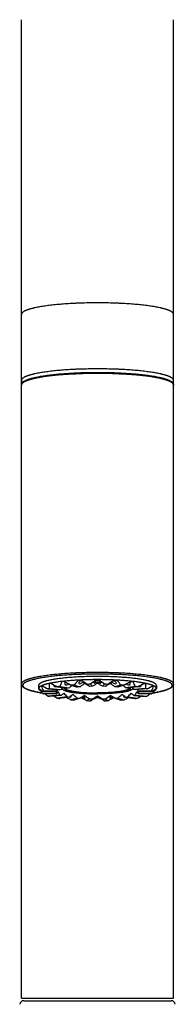
# Model space of a CAD drawing. Units: inches. Extents: x 0 to 11, y 0 to 8.5.
# Drawn here: x 5 to 5.3, y 4.3 to 6.5 of the extents above; entities that cross this region are included whole.
import ezdxf

# ---------------------------------------------------------------- set-up
doc = ezdxf.new("R2010")
doc.units = ezdxf.units.IN
doc.header["$LTSCALE"] = 0.605
doc.header["$MEASUREMENT"] = 0
doc.layers.get('0').update_dxf_attribs({"linetype": 'CONTINUOUS'})

msp = doc.modelspace()

# ---------------------------------------------------------------- linework, layer by layer
at = {"color": 7, "linetype": 'Continuous'}
for p, q in [((4.9662, 4.3159), (4.9662, 6.5133)), ((5.3082, 4.3159), (5.3082, 6.5133)), ((5.0342, 5.0219), (5.0284, 5.0224)), ((5.0651, 5.0257), (5.057, 5.0269)), ((5.0989, 5.0283), (5.0934, 5.0299)), ((5.1012, 5.0284), (5.0989, 5.0283)), ((5.1012, 5.0284), (5.0993, 5.0302)), ((5.1084, 5.0225), (5.1047, 5.0254)), ((5.1142, 5.0205), (5.1189, 5.016)), ((5.1216, 5.0206), (5.1263, 5.0161)), ((5.136, 5.0292), (5.1341, 5.031)), ((5.1372, 5.023), (5.1369, 5.023)), ((5.1372, 5.0232), (5.1372, 5.0262)), ((5.1372, 5.023), (5.1376, 5.023)), ((5.1384, 5.0292), (5.1403, 5.031)), ((5.1528, 5.0206), (5.1481, 5.0161)), ((5.1602, 5.0205), (5.1555, 5.016)), ((5.166, 5.0225), (5.1698, 5.0254)), ((5.1732, 5.0284), (5.1752, 5.0302)), ((5.1755, 5.0283), (5.1732, 5.0284)), ((5.1755, 5.0283), (5.181, 5.0299)), ((5.2093, 5.0257), (5.2174, 5.0269)), ((5.2402, 5.0219), (5.246, 5.0224)), ((5.0049, 5.0181), (5.0049, 5.011)), ((5.0062, 5.0106), (5.0049, 5.0105)), ((5.0065, 5.0079), (5.0154, 4.9992)), ((5.0105, 5.0167), (5.0124, 5.0176)), ((5.014, 5.0167), (5.0105, 5.0167)), ((5.0161, 5.0056), (5.0149, 5.0045)), ((5.0445, 5.0038), (5.0149, 5.0045)), ((5.0445, 5.0005), (5.0149, 4.9997)), ((5.0149, 4.9997), (5.0154, 4.9992)), ((5.0154, 4.9992), (5.0161, 4.9986)), ((5.0457, 5.0049), (5.0161, 5.0056)), ((5.0457, 4.9993), (5.0161, 4.9986)), ((5.0257, 5.0101), (5.0524, 5.008)), ((5.0291, 5.0111), (5.0558, 5.009)), ((5.0457, 5.0049), (5.0445, 5.0038)), ((5.0445, 5.0005), (5.0457, 4.9993)), ((5.0474, 5.0149), (5.0686, 5.0117)), ((5.0558, 5.009), (5.0524, 5.008)), ((5.0527, 5.0157), (5.0739, 5.0125)), ((5.0583, 5.0127), (5.0583, 5.011)), ((5.0779, 5.0185), (5.0915, 5.0144)), ((5.0846, 5.019), (5.0982, 5.0149)), ((5.1898, 5.019), (5.1762, 5.0149)), ((5.1965, 5.0185), (5.1829, 5.0144)), ((5.2217, 5.0157), (5.2005, 5.0125)), ((5.227, 5.0149), (5.2058, 5.0117)), ((5.2161, 5.0127), (5.2161, 5.011)), ((5.2453, 5.0111), (5.2186, 5.009)), ((5.222, 5.008), (5.2186, 5.009)), ((5.2487, 5.0101), (5.222, 5.008)), ((5.2583, 5.0056), (5.2287, 5.0049)), ((5.2299, 5.0038), (5.2287, 5.0049)), ((5.2287, 4.9993), (5.2299, 5.0005)), ((5.2583, 4.9986), (5.2287, 4.9993)), ((5.2595, 5.0045), (5.2299, 5.0038)), ((5.2595, 4.9997), (5.2299, 5.0005)), ((5.2595, 5.0045), (5.2583, 5.0056)), ((5.2583, 4.9986), (5.2591, 4.9992)), ((5.2679, 5.0079), (5.2591, 4.9992)), ((5.2591, 4.9992), (5.2595, 4.9997)), ((5.2604, 5.0167), (5.264, 5.0167)), ((5.264, 5.0167), (5.262, 5.0176)), ((5.2683, 5.0106), (5.2695, 5.0105)), ((5.2695, 5.0181), (5.2695, 5.011)), ((5.0524, 4.9962), (5.0257, 4.9941)), ((5.0558, 4.9952), (5.0291, 4.9931)), ((5.0686, 4.9925), (5.0474, 4.9893)), ((5.0524, 4.9962), (5.0558, 4.9952)), ((5.0739, 4.9917), (5.0527, 4.9885)), ((5.0915, 4.9898), (5.0779, 4.9857)), ((5.0982, 4.9893), (5.0846, 4.9852)), ((5.1189, 4.9883), (5.1142, 4.9838)), ((5.1263, 4.9881), (5.1216, 4.9836)), ((5.136, 4.9928), (5.1341, 4.991)), ((5.1372, 4.9949), (5.1372, 4.9943)), ((5.1384, 4.9928), (5.1403, 4.991)), ((5.1481, 4.9881), (5.1528, 4.9836)), ((5.1555, 4.9883), (5.1602, 4.9838)), ((5.1762, 4.9893), (5.1898, 4.9852)), ((5.1829, 4.9898), (5.1965, 4.9857)), ((5.2005, 4.9917), (5.2217, 4.9885)), ((5.2058, 4.9925), (5.227, 4.9893)), ((5.2186, 4.9952), (5.222, 4.9962)), ((5.2186, 4.9952), (5.2453, 4.9931)), ((5.222, 4.9962), (5.2487, 4.9941)), ((4.9662, 4.3159), (5.3082, 4.3159)), ((4.9713, 4.3099), (5.3031, 4.3099))]:
    msp.add_line(p, q, dxfattribs=at)
for centre, radius, start, end in [((5.0682, 4.8405), 0.1862, 101.204, 102.3432), ((5.1105, 4.5629), 0.4671, 95.9708, 96.5864), ((5.1333, 4.2796), 0.7514, 92.593, 93.0407), ((5.133, 4.6379), 0.3842, 93.4151, 93.9529), ((5.1335, 4.5999), 0.423, 93.3293, 93.4772), ((5.1368, 4.234), 0.7868, 91.1042, 91.6437), ((5.1372, 4.1577), 0.8734, 89.7978, 90.2022), ((5.1372, 4.5349), 0.4872, 90, 90.1858), ((5.1372, 4.98), 0.0492, 88.6344, 91.3656), ((5.1372, 4.5349), 0.4872, 89.8142, 90), ((5.1377, 4.2377), 0.7831, 88.355, 88.8971), ((5.1414, 4.6379), 0.3842, 86.0471, 86.5849), ((5.1409, 4.5999), 0.423, 86.5228, 86.6707), ((5.1412, 4.2796), 0.7514, 86.9593, 87.407), ((5.1639, 4.5629), 0.4671, 83.4136, 84.0292), ((5.2062, 4.8405), 0.1862, 77.6568, 78.796), ((5.008, 5.011), 0.00306, 171.2077, 179.9921), ((5.008, 5.011), 0.00307, 180.0331, 188.7671), ((5.052, 4.9278), 0.0864, 105.3747, 107.7297), ((5.0953, 4.7167), 0.302, 98.1023, 99.1198), ((5.0806, 5.1034), 0.0955, 255.7456, 256.549), ((5.105, 4.7894), 0.2252, 97.9287, 99.2934), ((5.1263, 4.4352), 0.5853, 94.0841, 94.7402), ((5.129, 4.5722), 0.4438, 93.9795, 94.8448), ((5.1369, 4.4205), 0.5957, 91.0176, 91.7303), ((5.1376, 4.4242), 0.592, 88.2675, 88.9846), ((5.1461, 4.5809), 0.4351, 85.1465, 86.0292), ((5.1488, 4.4439), 0.5765, 85.2548, 85.9209), ((5.1694, 4.7894), 0.2252, 80.7066, 82.0713), ((5.1934, 5.1053), 0.0974, 283.459, 284.2464), ((5.1804, 4.7252), 0.2934, 80.8652, 81.9127), ((5.2224, 4.9278), 0.0864, 72.2703, 74.6253), ((5.2665, 5.011), 0.00306, 0.0079, 8.7923), ((5.2664, 5.011), 0.00307, 351.2329, 359.9669), ((5.052, 5.0765), 0.0864, 252.2703, 254.6253), ((5.094, 5.279), 0.2934, 260.8652, 261.9127), ((5.105, 5.2148), 0.2252, 260.7066, 262.0713), ((5.1256, 5.5603), 0.5765, 265.2548, 265.9209), ((5.1284, 5.4233), 0.4351, 265.1465, 266.0292), ((5.1367, 5.7666), 0.7831, 268.355, 268.8971), ((5.1368, 5.58), 0.592, 268.2675, 268.9846), ((5.1372, 5.8645), 0.8735, 269.7978, 270), ((5.1372, 5.042), 0.0492, 268.6344, 271.3656), ((5.1372, 5.8645), 0.8735, 270, 270.2022), ((5.1375, 5.5837), 0.5957, 271.0176, 271.7303), ((5.1376, 5.7703), 0.7868, 271.1042, 271.6437), ((5.1454, 5.432), 0.4438, 273.9795, 274.8448), ((5.1481, 5.569), 0.5853, 274.0841, 274.7402), ((5.1694, 5.2148), 0.2252, 277.9287, 279.2934), ((5.1791, 5.2875), 0.302, 278.1023, 279.1198), ((5.2224, 5.0765), 0.0864, 285.3747, 287.7297), ((4.9713, 4.3009), 0.009, 90, 173.7227), ((5.3031, 4.3009), 0.009, 6.2773, 90)]:
    msp.add_arc(centre, radius, start, end, dxfattribs=at)
for centre, major_axis, ratio, start_param, end_param in [((5.1984, 5.1042), (0.1507, 0.1364), 0.576999, -3.614257, -3.531058), ((5.0419, 5.0716), (0.1836, -0.1046), 0.222853, -1.49771, -1.414511), ((5.2326, 5.1005), (0.1767, 0.1404), 0.391726, 2.518166, 2.601365), ((5.0171, 5.0768), (0.1987, -0.1197), 0.085429, -1.291771, -1.208572), ((5.0709, 5.0248), (0.00719, 0.00454), 0.469726, 8.375746, 10.96822), ((5.2574, 5.0953), (0.1958, 0.1408), 0.250952, 2.360494, 2.443694), ((5.1024, 5.0273), (0.00734, 0.00488), 0.320555, 8.115314, 11.099827), ((5.1372, 4.9997), (0.0913, 0.0606), 0.320555, 1.675049, 1.791925), ((5.004, 5.0828), (0.2071, -0.1304), 0.028279, 1.027571, 1.11077), ((5.1024, 5.0273), (0.0075, -0.00475), 0.036615, -1.233445, 1.751068), ((5.1372, 4.9997), (0.0933, -0.0591), 0.036615, 1.791272, 1.908148), ((5.2704, 5.0892), (0.2063, 0.1375), 0.135222, 2.198967, 2.282166), ((5.1372, 4.9997), (0.0927, 0.0613), 0.177358, 1.453945, 1.570821), ((5.1372, 5.0281), (0.00745, 0.00493), 0.177358, 7.89421, 10.878723), ((5.1372, 5.0281), (0.00745, -0.00493), 0.177358, -1.453945, 1.530568), ((5.1372, 4.9997), (0.0927, -0.0613), 0.177358, 1.570771, 1.687647), ((5.004, 5.0892), (0.2063, -0.1375), 0.135222, 0.859426, 0.942625), ((5.1372, 4.9997), (0.0933, 0.0591), 0.036615, 1.233445, 1.350321), ((5.2704, 5.0828), (0.2071, 0.1304), 0.028279, 2.030823, 2.114022), ((5.1721, 5.0273), (0.0075, 0.00475), 0.036615, 7.67371, 10.658223), ((5.1372, 4.9997), (0.0913, -0.0606), 0.320555, 1.349668, 1.466544), ((5.1721, 5.0273), (0.00734, -0.00488), 0.320555, 4.608136, 7.592649), ((5.0171, 5.0953), (0.1958, -0.1408), 0.250952, 0.697899, 0.781098), ((5.2574, 5.0768), (0.1987, 0.1197), 0.085429, -1.933021, -1.849821), ((5.2035, 5.0248), (0.00719, -0.00454), 0.469726, 4.739743, 7.332217), ((5.0419, 5.1005), (0.1767, -0.1404), 0.391726, 0.540227, 0.623426), ((5.2326, 5.0716), (0.1836, 0.1046), 0.222853, -1.727082, -1.643883), ((5.076, 5.1042), (-0.1507, 0.1364), 0.576999, -2.752128, -2.668928), ((5.1161, 5.0659), (0.1584, -0.0385), 0.597973, -2.194386, -2.111186), ((5.1161, 5.1062), (-0.1151, 0.1338), 0.83095, -4.712088, -4.628889), ((5.1583, 5.1062), (0.1151, 0.1338), 0.83095, -3.516839, -3.43364), ((5.076, 5.0678), (0.1668, -0.082), 0.40046, -1.759908, -1.676709), ((5.076, 5.1042), (-0.1507, 0.1364), 0.576999, -4.569376, -4.531471), ((5.046, 5.021), (0.00712, 0.00377), 0.625518, 8.967986, 10.681844), ((5.1372, 4.9997), (0.0916, -0.0229), 0.764621, -2.880749, -2.835895), ((5.1372, 4.9997), (0.0916, 0.0229), 0.764621, 2.706763, 2.755487), ((5.1372, 4.9997), (0.0931, 0.0121), 0.474723, 2.765903, 2.882779), ((5.1372, 4.9997), (0.0886, -0.0469), 0.625518, -2.507349, -2.390473), ((5.1372, 4.9997), (0.0886, 0.0469), 0.625518, 2.251777, 2.310066), ((5.1372, 4.9997), (0.0925, 0.032), 0.380729, 2.382366, 2.499242), ((5.1372, 4.9997), (0.0894, -0.0565), 0.469726, -2.224669, -2.107793), ((5.1372, 4.9997), (0.0894, 0.0565), 0.469726, 1.947546, 2.027386), ((5.1372, 4.9997), (0.0894, -0.0565), 0.469726, 1.114207, 1.194047), ((5.1372, 4.9997), (0.0894, 0.0565), 0.469726, -1.033799, -0.916923), ((5.1372, 4.9997), (0.0925, -0.032), 0.380729, 0.642351, 0.759227), ((5.1372, 4.9997), (0.0886, -0.0469), 0.625518, 0.831527, 0.889816), ((5.1372, 4.9997), (0.0886, 0.0469), 0.625518, -0.751119, -0.634244), ((5.1372, 4.9997), (0.0931, -0.0121), 0.474723, 0.258814, 0.37569), ((5.1372, 4.9997), (0.0916, -0.0229), 0.764621, 0.386105, 0.43483), ((5.2285, 5.021), (0.00712, -0.00377), 0.625518, 5.026119, 6.739977), ((5.1372, 4.9997), (0.0916, 0.0229), 0.764621, -0.305698, -0.260844), ((5.1984, 5.0678), (0.1668, 0.082), 0.40046, -1.464883, -1.381684), ((5.1984, 5.1042), (0.1507, 0.1364), 0.576999, -1.751714, -1.71381), ((5.1161, 5.1062), (-0.1151, 0.1338), 0.83095, -2.849546, -2.766346), ((5.1583, 5.0659), (0.1584, 0.0385), 0.597973, -1.030406, -0.947207), ((5.1583, 5.1062), (0.1151, 0.1338), 0.83095, -1.654296, -1.571097), ((5.0419, 5.1005), (0.1767, -0.1404), 0.391726, -1.280376, -1.239116), ((5.0171, 5.0953), (0.1958, -0.1408), 0.250952, -1.131063, -1.081444), ((5.1372, 4.9997), (0.0926, 0.0453), 0.246656, 2.079071, 2.195947), ((5.0709, 4.9972), (0.00734, -0.00488), 0.320555, 5.435527, 6.887221), ((5.1372, 4.9997), (0.0913, -0.0606), 0.320555, -1.989208, -1.872332), ((5.1372, 4.9997), (0.0931, 0.0539), 0.104657, 1.824447, 1.941323), ((5.004, 5.0892), (0.2063, -0.1375), 0.135222, -0.994423, -0.919917), ((5.1024, 4.9948), (0.00745, -0.00493), 0.177358, 4.936573, 7.467748), ((5.1372, 4.9997), (0.0927, -0.0613), 0.177358, -1.768105, -1.651229), ((5.2704, 5.0828), (0.2071, 0.1304), 0.028279, -2.38982, -2.306621), ((5.1372, 4.9997), (0.0933, 0.0591), 0.036615, -1.710864, -1.593988), ((5.1372, 4.9939), (0.0075, 0.00475), 0.036615, 7.83079, 10.815303), ((5.1372, 4.9997), (0.0933, -0.0591), 0.036615, -1.547604, -1.430728), ((5.1372, 4.9939), (0.0075, -0.00475), 0.036615, -1.390525, 1.593988), ((5.004, 5.0828), (0.2071, -0.1304), 0.028279, -0.834972, -0.751773), ((5.1372, 4.9997), (0.0927, 0.0613), 0.177358, -1.490364, -1.373488), ((5.2704, 5.0892), (0.2063, 0.1375), 0.135222, -2.221675, -2.14717), ((5.1721, 4.9948), (0.00745, 0.00493), 0.177358, 1.95703, 4.488204), ((5.1372, 4.9997), (0.0931, -0.0539), 0.104657, 1.200269, 1.317145), ((5.1372, 4.9997), (0.0913, 0.0606), 0.320555, -1.26926, -1.152384), ((5.1372, 4.9997), (0.0926, -0.0453), 0.246656, 0.945645, 1.062521), ((5.2035, 4.9972), (0.00734, 0.00488), 0.320555, 2.537557, 3.989251), ((5.2574, 5.0953), (0.1958, 0.1408), 0.250952, -2.060148, -2.01053), ((5.2326, 5.1005), (0.1767, 0.1404), 0.391726, -1.902476, -1.861216)]:
    msp.add_ellipse(centre, major_axis=major_axis, ratio=ratio, start_param=start_param, end_param=end_param, dxfattribs=at)
for points, knots in [([(5.1372, 5.8773), (5.1316, 5.8773), (5.1205, 5.8772), (5.1067, 5.8769), (5.0957, 5.8765), (5.0876, 5.8762), (5.0796, 5.8758), (5.0718, 5.8753), (5.0642, 5.8748), (5.0567, 5.8743), (5.0494, 5.8736), (5.0423, 5.873), (5.0354, 5.8722), (5.0288, 5.8714), (5.0225, 5.8706), (5.0164, 5.8697), (5.0106, 5.8688), (5.0051, 5.8679), (5, 5.8669), (4.9959, 5.866), (4.9928, 5.8653), (4.9906, 5.8647), (4.9885, 5.8642), (4.9864, 5.8636), (4.9845, 5.8631), (4.9827, 5.8625), (4.9809, 5.8619), (4.9793, 5.8613), (4.9777, 5.8607), (4.9762, 5.8601), (4.9749, 5.8595), (4.9736, 5.8589), (4.9724, 5.8583), (4.9714, 5.8577), (4.9704, 5.8571), (4.9695, 5.8565), (4.9687, 5.8559), (4.9681, 5.8552), (4.9675, 5.8546), (4.967, 5.854), (4.9667, 5.8533), (4.9664, 5.8528), (4.9663, 5.8524), (4.9663, 5.852), (4.9662, 5.8517), (4.9662, 5.8515), (4.9662, 5.8514)], [0, 0, 0, 0, 0.09498, 0.189067, 0.235499, 0.281377, 0.326594, 0.371043, 0.414621, 0.457226, 0.49876, 0.539126, 0.578232, 0.615987, 0.652306, 0.687108, 0.720315, 0.751855, 0.781662, 0.809673, 0.822989, 0.835836, 0.848209, 0.860102, 0.871512, 0.882433, 0.892864, 0.902802, 0.912244, 0.921192, 0.929644, 0.937605, 0.945078, 0.952068, 0.958585, 0.964641, 0.970252, 0.97544, 0.980234, 0.984671, 0.988798, 0.992678, 0.994548, 0.996384, 0.998198, 1, 1, 1, 1]), ([(5.3082, 5.8514), (5.3082, 5.8515), (5.3082, 5.8517), (5.3082, 5.852), (5.3081, 5.8524), (5.308, 5.8528), (5.3078, 5.8533), (5.3074, 5.854), (5.3069, 5.8546), (5.3064, 5.8552), (5.3057, 5.8559), (5.3049, 5.8565), (5.304, 5.8571), (5.3031, 5.8577), (5.302, 5.8583), (5.3008, 5.8589), (5.2996, 5.8595), (5.2982, 5.8601), (5.2967, 5.8607), (5.2952, 5.8613), (5.2935, 5.8619), (5.2918, 5.8625), (5.2899, 5.8631), (5.288, 5.8636), (5.286, 5.8642), (5.2839, 5.8647), (5.2817, 5.8653), (5.2786, 5.866), (5.2745, 5.8669), (5.2693, 5.8679), (5.2638, 5.8688), (5.258, 5.8697), (5.252, 5.8706), (5.2456, 5.8714), (5.239, 5.8722), (5.2321, 5.873), (5.2251, 5.8736), (5.2178, 5.8743), (5.2103, 5.8748), (5.2026, 5.8753), (5.1948, 5.8758), (5.1868, 5.8762), (5.1787, 5.8765), (5.1678, 5.8769), (5.1539, 5.8772), (5.1428, 5.8773), (5.1372, 5.8773)], [0, 0, 0, 0, 0.001802, 0.003616, 0.005452, 0.007322, 0.011202, 0.015329, 0.019766, 0.02456, 0.029748, 0.035359, 0.041415, 0.047932, 0.054922, 0.062395, 0.070356, 0.078808, 0.087756, 0.097198, 0.107136, 0.117567, 0.128488, 0.139898, 0.151791, 0.164164, 0.177011, 0.190327, 0.218338, 0.248145, 0.279685, 0.312892, 0.347694, 0.384013, 0.421768, 0.460874, 0.50124, 0.542774, 0.585379, 0.628957, 0.673406, 0.718623, 0.764501, 0.810933, 0.90502, 1, 1, 1, 1]), ([(5.1372, 5.729), (5.1316, 5.729), (5.1205, 5.7289), (5.1067, 5.7286), (5.0957, 5.7283), (5.0876, 5.7279), (5.0796, 5.7275), (5.0718, 5.7271), (5.0642, 5.7266), (5.0567, 5.726), (5.0494, 5.7254), (5.0423, 5.7247), (5.0354, 5.724), (5.0288, 5.7232), (5.0225, 5.7223), (5.0164, 5.7215), (5.0106, 5.7206), (5.0051, 5.7196), (5, 5.7186), (4.9959, 5.7177), (4.9928, 5.717), (4.9906, 5.7165), (4.9885, 5.7159), (4.9864, 5.7153), (4.9845, 5.7148), (4.9827, 5.7142), (4.9809, 5.7136), (4.9793, 5.7131), (4.9777, 5.7125), (4.9762, 5.7119), (4.9749, 5.7113), (4.9736, 5.7107), (4.9724, 5.7101), (4.9714, 5.7094), (4.9704, 5.7088), (4.9695, 5.7082), (4.9687, 5.7076), (4.9681, 5.707), (4.9675, 5.7063), (4.967, 5.7057), (4.9667, 5.7051), (4.9664, 5.7045), (4.9663, 5.7041), (4.9663, 5.7038), (4.9662, 5.7034), (4.9662, 5.7032), (4.9662, 5.7031)], [0, 0, 0, 0, 0.09498, 0.189067, 0.235499, 0.281377, 0.326594, 0.371043, 0.414621, 0.457226, 0.49876, 0.539126, 0.578232, 0.615987, 0.652306, 0.687108, 0.720315, 0.751855, 0.781662, 0.809673, 0.822989, 0.835836, 0.848209, 0.860102, 0.871512, 0.882433, 0.892864, 0.902802, 0.912244, 0.921192, 0.929644, 0.937605, 0.945078, 0.952068, 0.958585, 0.964641, 0.970252, 0.97544, 0.980234, 0.984671, 0.988798, 0.992678, 0.994548, 0.996384, 0.998198, 1, 1, 1, 1]), ([(5.3082, 5.7031), (5.3082, 5.7032), (5.3082, 5.7034), (5.3082, 5.7038), (5.3081, 5.7041), (5.308, 5.7045), (5.3078, 5.7051), (5.3074, 5.7057), (5.3069, 5.7063), (5.3064, 5.707), (5.3057, 5.7076), (5.3049, 5.7082), (5.304, 5.7088), (5.3031, 5.7094), (5.302, 5.7101), (5.3008, 5.7107), (5.2996, 5.7113), (5.2982, 5.7119), (5.2967, 5.7125), (5.2952, 5.7131), (5.2935, 5.7136), (5.2918, 5.7142), (5.2899, 5.7148), (5.288, 5.7153), (5.286, 5.7159), (5.2839, 5.7165), (5.2817, 5.717), (5.2786, 5.7177), (5.2745, 5.7186), (5.2693, 5.7196), (5.2638, 5.7206), (5.258, 5.7215), (5.252, 5.7223), (5.2456, 5.7232), (5.239, 5.724), (5.2321, 5.7247), (5.2251, 5.7254), (5.2178, 5.726), (5.2103, 5.7266), (5.2026, 5.7271), (5.1948, 5.7275), (5.1868, 5.7279), (5.1787, 5.7283), (5.1678, 5.7286), (5.1539, 5.7289), (5.1428, 5.729), (5.1372, 5.729)], [0, 0, 0, 0, 0.001802, 0.003616, 0.005452, 0.007322, 0.011202, 0.015329, 0.019766, 0.02456, 0.029748, 0.035359, 0.041415, 0.047932, 0.054922, 0.062395, 0.070356, 0.078808, 0.087756, 0.097198, 0.107136, 0.117567, 0.128488, 0.139898, 0.151791, 0.164164, 0.177011, 0.190327, 0.218338, 0.248145, 0.279685, 0.312892, 0.347694, 0.384013, 0.421768, 0.460874, 0.50124, 0.542774, 0.585379, 0.628957, 0.673406, 0.718623, 0.764501, 0.810933, 0.90502, 1, 1, 1, 1]), ([(4.9662, 5.6928), (4.9662, 5.6929), (4.9662, 5.6933), (4.9663, 5.6938), (4.9664, 5.6944), (4.9666, 5.6951), (4.9669, 5.6959), (4.9675, 5.6968), (4.9681, 5.6977), (4.9688, 5.6985), (4.9696, 5.6993), (4.9705, 5.7), (4.9715, 5.7008), (4.9726, 5.7014), (4.9737, 5.7021), (4.975, 5.7028), (4.9763, 5.7034), (4.9777, 5.704), (4.9792, 5.7046), (4.9808, 5.7052), (4.9825, 5.7058), (4.9842, 5.7064), (4.9861, 5.707), (4.988, 5.7076), (4.99, 5.7081), (4.9921, 5.7087), (4.9943, 5.7092), (4.9974, 5.7099), (5.0015, 5.7108), (5.0066, 5.7118), (5.012, 5.7128), (5.0178, 5.7137), (5.0238, 5.7146), (5.0301, 5.7154), (5.0366, 5.7162), (5.0434, 5.7169), (5.0504, 5.7176), (5.0576, 5.7182), (5.065, 5.7187), (5.0726, 5.7193), (5.0803, 5.7197), (5.0882, 5.7201), (5.0962, 5.7204), (5.107, 5.7208), (5.1207, 5.7211), (5.1372, 5.7212), (5.1537, 5.7211), (5.1674, 5.7208), (5.1783, 5.7204), (5.1862, 5.7201), (5.1941, 5.7197), (5.2018, 5.7193), (5.2094, 5.7187), (5.2168, 5.7182), (5.224, 5.7176), (5.231, 5.7169), (5.2378, 5.7162), (5.2444, 5.7154), (5.2506, 5.7146), (5.2567, 5.7137), (5.2624, 5.7128), (5.2678, 5.7118), (5.2729, 5.7108), (5.277, 5.7099), (5.2801, 5.7092), (5.2823, 5.7087), (5.2844, 5.7081), (5.2864, 5.7076), (5.2883, 5.707), (5.2902, 5.7064), (5.292, 5.7058), (5.2936, 5.7052), (5.2952, 5.7046), (5.2967, 5.704), (5.2981, 5.7034), (5.2994, 5.7028), (5.3007, 5.7021), (5.3018, 5.7014), (5.3029, 5.7008), (5.3039, 5.7), (5.3048, 5.6993), (5.3056, 5.6985), (5.3063, 5.6977), (5.307, 5.6968), (5.3075, 5.6959), (5.3078, 5.6951), (5.308, 5.6944), (5.3081, 5.6938), (5.3082, 5.6933), (5.3082, 5.6929), (5.3082, 5.6928)], [0, 0, 0, 0, 0.001532, 0.003058, 0.004582, 0.0061, 0.009118, 0.012126, 0.015149, 0.01822, 0.02137, 0.024632, 0.02803, 0.031587, 0.035319, 0.039241, 0.043363, 0.047694, 0.05224, 0.057005, 0.061992, 0.067205, 0.072644, 0.07831, 0.084202, 0.090319, 0.096661, 0.103226, 0.117013, 0.131662, 0.147146, 0.163435, 0.180498, 0.198298, 0.216797, 0.235954, 0.255726, 0.276068, 0.296935, 0.318278, 0.340047, 0.362191, 0.38466, 0.407401, 0.453481, 0.5, 0.546519, 0.592599, 0.61534, 0.637809, 0.659953, 0.681722, 0.703065, 0.723932, 0.744274, 0.764046, 0.783203, 0.801702, 0.819502, 0.836565, 0.852854, 0.868338, 0.882987, 0.896774, 0.903339, 0.909681, 0.915798, 0.92169, 0.927356, 0.932795, 0.938008, 0.942995, 0.94776, 0.952306, 0.956637, 0.960759, 0.964681, 0.968413, 0.97197, 0.975368, 0.97863, 0.98178, 0.984851, 0.987874, 0.990882, 0.9939, 0.995418, 0.996942, 0.998468, 1, 1, 1, 1]), ([(5.3082, 5.6928), (5.3082, 5.6929), (5.3082, 5.6931), (5.3082, 5.6934), (5.3081, 5.6937), (5.308, 5.6941), (5.3078, 5.6947), (5.3074, 5.6953), (5.3069, 5.6959), (5.3064, 5.6966), (5.3057, 5.6972), (5.3049, 5.6978), (5.304, 5.6984), (5.3031, 5.6991), (5.302, 5.6997), (5.3008, 5.7003), (5.2996, 5.7009), (5.2982, 5.7015), (5.2967, 5.7021), (5.2952, 5.7027), (5.2935, 5.7033), (5.2918, 5.7038), (5.2899, 5.7044), (5.288, 5.705), (5.286, 5.7055), (5.2839, 5.7061), (5.2817, 5.7066), (5.2786, 5.7073), (5.2745, 5.7082), (5.2693, 5.7092), (5.2638, 5.7102), (5.258, 5.7111), (5.252, 5.712), (5.2456, 5.7128), (5.239, 5.7136), (5.2321, 5.7143), (5.2251, 5.715), (5.2178, 5.7156), (5.2103, 5.7162), (5.2026, 5.7167), (5.1948, 5.7171), (5.1868, 5.7175), (5.1787, 5.7179), (5.1678, 5.7183), (5.1539, 5.7186), (5.1372, 5.7187), (5.1205, 5.7186), (5.1067, 5.7183), (5.0957, 5.7179), (5.0876, 5.7175), (5.0796, 5.7171), (5.0718, 5.7167), (5.0642, 5.7162), (5.0567, 5.7156), (5.0494, 5.715), (5.0423, 5.7143), (5.0354, 5.7136), (5.0288, 5.7128), (5.0225, 5.712), (5.0164, 5.7111), (5.0106, 5.7102), (5.0051, 5.7092), (5, 5.7082), (4.9959, 5.7073), (4.9928, 5.7066), (4.9906, 5.7061), (4.9885, 5.7055), (4.9864, 5.705), (4.9845, 5.7044), (4.9827, 5.7038), (4.9809, 5.7033), (4.9793, 5.7027), (4.9777, 5.7021), (4.9762, 5.7015), (4.9749, 5.7009), (4.9736, 5.7003), (4.9724, 5.6997), (4.9714, 5.6991), (4.9704, 5.6984), (4.9695, 5.6978), (4.9687, 5.6972), (4.9681, 5.6966), (4.9675, 5.6959), (4.967, 5.6953), (4.9667, 5.6947), (4.9664, 5.6941), (4.9663, 5.6937), (4.9663, 5.6934), (4.9662, 5.6931), (4.9662, 5.6929), (4.9662, 5.6928)], [0, 0, 0, 0, 0.000901, 0.001808, 0.002726, 0.003661, 0.005601, 0.007665, 0.009883, 0.01228, 0.014874, 0.017679, 0.020707, 0.023966, 0.027461, 0.031197, 0.035178, 0.039404, 0.043878, 0.048599, 0.053568, 0.058783, 0.064244, 0.069949, 0.075896, 0.082082, 0.088506, 0.095163, 0.109169, 0.124072, 0.139843, 0.156446, 0.173847, 0.192007, 0.210884, 0.230437, 0.25062, 0.271387, 0.29269, 0.314479, 0.336703, 0.359311, 0.38225, 0.405466, 0.45251, 0.5, 0.54749, 0.594534, 0.61775, 0.640689, 0.663297, 0.685521, 0.70731, 0.728613, 0.74938, 0.769563, 0.789116, 0.807993, 0.826153, 0.843554, 0.860157, 0.875928, 0.890831, 0.904837, 0.911494, 0.917918, 0.924104, 0.930051, 0.935756, 0.941217, 0.946432, 0.951401, 0.956122, 0.960596, 0.964822, 0.968803, 0.972539, 0.976034, 0.979293, 0.982321, 0.985126, 0.98772, 0.990117, 0.992335, 0.994399, 0.996339, 0.997274, 0.998192, 0.999099, 1, 1, 1, 1]), ([(4.9662, 5.7031), (4.9662, 5.7029), (4.9662, 5.7026), (4.9664, 5.702), (4.9666, 5.7014), (4.9669, 5.7008), (4.9673, 5.7003), (4.9677, 5.6997), (4.9683, 5.6991), (4.9687, 5.6988), (4.9689, 5.6986)], [0, 0, 0, 0, 0.105371, 0.212901, 0.324623, 0.442342, 0.567594, 0.701645, 0.845512, 1, 1, 1, 1]), ([(5.3055, 5.6986), (5.3058, 5.6988), (5.3062, 5.6991), (5.3067, 5.6997), (5.3072, 5.7003), (5.3075, 5.7008), (5.3078, 5.7014), (5.3081, 5.702), (5.3082, 5.7026), (5.3082, 5.7029), (5.3082, 5.7031)], [0, 0, 0, 0, 0.154489, 0.298356, 0.432407, 0.55766, 0.675378, 0.7871, 0.89463, 1, 1, 1, 1]), ([(5.3082, 5.0211), (5.3082, 5.0212), (5.3082, 5.0214), (5.3082, 5.0217), (5.3081, 5.022), (5.308, 5.0225), (5.3078, 5.023), (5.3074, 5.0236), (5.3069, 5.0243), (5.3064, 5.0249), (5.3057, 5.0255), (5.3049, 5.0262), (5.304, 5.0268), (5.3031, 5.0274), (5.302, 5.028), (5.3008, 5.0286), (5.2996, 5.0292), (5.2982, 5.0298), (5.2967, 5.0304), (5.2952, 5.031), (5.2935, 5.0316), (5.2918, 5.0322), (5.2899, 5.0327), (5.288, 5.0333), (5.286, 5.0339), (5.2839, 5.0344), (5.2817, 5.035), (5.2786, 5.0357), (5.2745, 5.0366), (5.2693, 5.0375), (5.2638, 5.0385), (5.258, 5.0394), (5.252, 5.0403), (5.2456, 5.0411), (5.239, 5.0419), (5.2321, 5.0426), (5.2251, 5.0433), (5.2178, 5.0439), (5.2103, 5.0445), (5.2026, 5.045), (5.1948, 5.0455), (5.1868, 5.0459), (5.1787, 5.0462), (5.1678, 5.0466), (5.1539, 5.0469), (5.1372, 5.047), (5.1205, 5.0469), (5.1067, 5.0466), (5.0957, 5.0462), (5.0876, 5.0459), (5.0796, 5.0455), (5.0718, 5.045), (5.0642, 5.0445), (5.0567, 5.0439), (5.0494, 5.0433), (5.0423, 5.0426), (5.0354, 5.0419), (5.0288, 5.0411), (5.0225, 5.0403), (5.0164, 5.0394), (5.0106, 5.0385), (5.0051, 5.0375), (5, 5.0366), (4.9959, 5.0357), (4.9928, 5.035), (4.9906, 5.0344), (4.9885, 5.0339), (4.9864, 5.0333), (4.9845, 5.0327), (4.9827, 5.0322), (4.9809, 5.0316), (4.9793, 5.031), (4.9777, 5.0304), (4.9762, 5.0298), (4.9749, 5.0292), (4.9736, 5.0286), (4.9724, 5.028), (4.9714, 5.0274), (4.9704, 5.0268), (4.9695, 5.0262), (4.9687, 5.0255), (4.9681, 5.0249), (4.9675, 5.0243), (4.967, 5.0236), (4.9667, 5.023), (4.9664, 5.0225), (4.9663, 5.022), (4.9663, 5.0217), (4.9662, 5.0214), (4.9662, 5.0212), (4.9662, 5.0211)], [0, 0, 0, 0, 0.000901, 0.001808, 0.002726, 0.003661, 0.005601, 0.007665, 0.009883, 0.01228, 0.014874, 0.017679, 0.020707, 0.023966, 0.027461, 0.031197, 0.035178, 0.039404, 0.043878, 0.048599, 0.053568, 0.058783, 0.064244, 0.069949, 0.075896, 0.082082, 0.088506, 0.095163, 0.109169, 0.124072, 0.139843, 0.156446, 0.173847, 0.192007, 0.210884, 0.230437, 0.25062, 0.271387, 0.29269, 0.314479, 0.336703, 0.359311, 0.38225, 0.405466, 0.45251, 0.5, 0.54749, 0.594534, 0.61775, 0.640689, 0.663297, 0.685521, 0.70731, 0.728613, 0.74938, 0.769563, 0.789116, 0.807993, 0.826153, 0.843554, 0.860157, 0.875928, 0.890831, 0.904837, 0.911494, 0.917918, 0.924104, 0.930051, 0.935756, 0.941217, 0.946432, 0.951401, 0.956122, 0.960596, 0.964822, 0.968803, 0.972539, 0.976034, 0.979293, 0.982321, 0.985126, 0.98772, 0.990117, 0.992335, 0.994399, 0.996339, 0.997274, 0.998192, 0.999099, 1, 1, 1, 1]), ([(5.3052, 5.0181), (5.3052, 5.0182), (5.3052, 5.0184), (5.3052, 5.0187), (5.3051, 5.0191), (5.305, 5.0195), (5.3048, 5.02), (5.3044, 5.0206), (5.3039, 5.0213), (5.3034, 5.0219), (5.3027, 5.0225), (5.302, 5.0231), (5.3011, 5.0237), (5.3002, 5.0243), (5.2991, 5.0249), (5.298, 5.0255), (5.2967, 5.0261), (5.2954, 5.0267), (5.2939, 5.0273), (5.2924, 5.0279), (5.2908, 5.0284), (5.2891, 5.029), (5.2872, 5.0296), (5.2853, 5.0301), (5.2834, 5.0307), (5.2813, 5.0312), (5.2791, 5.0317), (5.2761, 5.0325), (5.2721, 5.0333), (5.267, 5.0343), (5.2616, 5.0352), (5.2559, 5.0361), (5.2499, 5.037), (5.2437, 5.0378), (5.2372, 5.0386), (5.2305, 5.0393), (5.2235, 5.04), (5.2163, 5.0406), (5.209, 5.0411), (5.2015, 5.0416), (5.1938, 5.0421), (5.1859, 5.0425), (5.178, 5.0428), (5.1672, 5.0432), (5.1536, 5.0435), (5.1372, 5.0436), (5.1208, 5.0435), (5.1072, 5.0432), (5.0964, 5.0428), (5.0885, 5.0425), (5.0807, 5.0421), (5.073, 5.0416), (5.0654, 5.0411), (5.0581, 5.0406), (5.0509, 5.04), (5.0439, 5.0393), (5.0372, 5.0386), (5.0307, 5.0378), (5.0245, 5.037), (5.0185, 5.0361), (5.0128, 5.0352), (5.0074, 5.0343), (5.0024, 5.0333), (4.9984, 5.0325), (4.9953, 5.0317), (4.9931, 5.0312), (4.9911, 5.0307), (4.9891, 5.0301), (4.9872, 5.0296), (4.9854, 5.029), (4.9836, 5.0284), (4.982, 5.0279), (4.9805, 5.0273), (4.9791, 5.0267), (4.9777, 5.0261), (4.9765, 5.0255), (4.9753, 5.0249), (4.9743, 5.0243), (4.9733, 5.0237), (4.9725, 5.0231), (4.9717, 5.0225), (4.971, 5.0219), (4.9705, 5.0213), (4.97, 5.0206), (4.9697, 5.02), (4.9694, 5.0195), (4.9693, 5.0191), (4.9693, 5.0187), (4.9692, 5.0184), (4.9692, 5.0182), (4.9692, 5.0181)], [0, 0, 0, 0, 0.000901, 0.001808, 0.002726, 0.003661, 0.005601, 0.007665, 0.009883, 0.01228, 0.014874, 0.017679, 0.020707, 0.023966, 0.027461, 0.031197, 0.035178, 0.039404, 0.043878, 0.048599, 0.053568, 0.058783, 0.064244, 0.069949, 0.075896, 0.082082, 0.088506, 0.095163, 0.109169, 0.124072, 0.139843, 0.156446, 0.173847, 0.192007, 0.210884, 0.230437, 0.25062, 0.271387, 0.29269, 0.314479, 0.336703, 0.359311, 0.38225, 0.405466, 0.45251, 0.5, 0.54749, 0.594534, 0.61775, 0.640689, 0.663297, 0.685521, 0.70731, 0.728613, 0.74938, 0.769563, 0.789116, 0.807993, 0.826153, 0.843554, 0.860157, 0.875928, 0.890831, 0.904837, 0.911494, 0.917918, 0.924104, 0.930051, 0.935756, 0.941217, 0.946432, 0.951401, 0.956122, 0.960596, 0.964822, 0.968803, 0.972539, 0.976034, 0.979293, 0.982321, 0.985126, 0.98772, 0.990117, 0.992335, 0.994399, 0.996339, 0.997274, 0.998192, 0.999099, 1, 1, 1, 1]), ([(5.0138, 5.0008), (5.012, 5.0011), (5.0086, 5.0017), (5.0035, 5.0026), (4.9988, 5.0036), (4.9951, 5.0044), (4.9922, 5.0051), (4.9902, 5.0057), (4.9882, 5.0062), (4.9864, 5.0067), (4.9846, 5.0073), (4.9829, 5.0079), (4.9813, 5.0084), (4.9797, 5.009), (4.9783, 5.0096), (4.9769, 5.0102), (4.9756, 5.0108), (4.9743, 5.0114), (4.9732, 5.012), (4.9721, 5.0127), (4.9711, 5.0133), (4.9702, 5.014), (4.9694, 5.0148), (4.9686, 5.0155), (4.9679, 5.0163), (4.9674, 5.0172), (4.9669, 5.0181), (4.9666, 5.0189), (4.9664, 5.0195), (4.9663, 5.02), (4.9662, 5.0206), (4.9662, 5.0209), (4.9662, 5.0211)], [0, 0, 0, 0, 0.099121, 0.193276, 0.282307, 0.366082, 0.405965, 0.444497, 0.481672, 0.517483, 0.55193, 0.585013, 0.61674, 0.647121, 0.676173, 0.70392, 0.730394, 0.755638, 0.779706, 0.802668, 0.824613, 0.845651, 0.865914, 0.885563, 0.904778, 0.92375, 0.94266, 0.961643, 0.971195, 0.980775, 0.990367, 1, 1, 1, 1]), ([(5.1372, 5.0382), (5.1329, 5.0382), (5.1243, 5.0381), (5.1115, 5.0378), (5.1009, 5.0374), (5.0927, 5.037), (5.0866, 5.0366), (5.0807, 5.0362), (5.0749, 5.0358), (5.0692, 5.0353), (5.0638, 5.0348), (5.0585, 5.0342), (5.0533, 5.0336), (5.0484, 5.033), (5.0437, 5.0323), (5.0393, 5.0316), (5.035, 5.0309), (5.031, 5.0301), (5.0273, 5.0293), (5.0243, 5.0286), (5.0221, 5.028), (5.0206, 5.0276), (5.0191, 5.0271), (5.0176, 5.0267), (5.0163, 5.0263), (5.015, 5.0258), (5.0138, 5.0253), (5.0127, 5.0249), (5.0116, 5.0244), (5.0106, 5.024), (5.0097, 5.0235), (5.0089, 5.023), (5.0081, 5.0225), (5.0075, 5.022), (5.0069, 5.0216), (5.0063, 5.0211), (5.0059, 5.0206), (5.0055, 5.0201), (5.0053, 5.0196), (5.0051, 5.0192), (5.005, 5.0189), (5.0049, 5.0186), (5.0049, 5.0184), (5.0049, 5.0182), (5.0049, 5.0181)], [0, 0, 0, 0, 0.094981, 0.189068, 0.281377, 0.326593, 0.371043, 0.414621, 0.457226, 0.49876, 0.539126, 0.578231, 0.615987, 0.652306, 0.687108, 0.720315, 0.751855, 0.781662, 0.809673, 0.835836, 0.848209, 0.860102, 0.871512, 0.882433, 0.892864, 0.902802, 0.912244, 0.921191, 0.929644, 0.937605, 0.945078, 0.952068, 0.958585, 0.964641, 0.970252, 0.97544, 0.980234, 0.984671, 0.988798, 0.992678, 0.994548, 0.996384, 0.998198, 1, 1, 1, 1]), ([(5.0284, 5.0224), (5.0276, 5.0222), (5.026, 5.0219), (5.0236, 5.0213), (5.0214, 5.0207), (5.0194, 5.0201), (5.0174, 5.0195), (5.0156, 5.0189), (5.0139, 5.0183), (5.0129, 5.0179), (5.0124, 5.0176)], [0, 0, 0, 0, 0.150423, 0.293776, 0.42994, 0.558812, 0.680309, 0.794363, 0.900931, 1, 1, 1, 1]), ([(5.057, 5.0269), (5.0547, 5.0267), (5.0513, 5.0263), (5.0469, 5.0256), (5.0437, 5.0252), (5.0406, 5.0247), (5.0377, 5.0242), (5.0348, 5.0237), (5.0329, 5.0233), (5.032, 5.0232)], [0, 0, 0, 0, 0.273455, 0.404649, 0.53197, 0.655288, 0.774477, 0.889418, 1, 1, 1, 1]), ([(5.0934, 5.0299), (5.0907, 5.0298), (5.0852, 5.0294), (5.0772, 5.0289), (5.0695, 5.0282), (5.0644, 5.0277), (5.062, 5.0275)], [0, 0, 0, 0, 0.261884, 0.516572, 0.762964, 1, 1, 1, 1]), ([(5.1341, 5.031), (5.1312, 5.031), (5.1253, 5.031), (5.1165, 5.0308), (5.1079, 5.0306), (5.1021, 5.0303), (5.0993, 5.0302)], [0, 0, 0, 0, 0.253336, 0.505179, 0.75443, 1, 1, 1, 1]), ([(5.2695, 5.0181), (5.2695, 5.0182), (5.2695, 5.0184), (5.2695, 5.0186), (5.2694, 5.0189), (5.2693, 5.0192), (5.2692, 5.0196), (5.2689, 5.0201), (5.2685, 5.0206), (5.2681, 5.0211), (5.2676, 5.0216), (5.267, 5.022), (5.2663, 5.0225), (5.2655, 5.023), (5.2647, 5.0235), (5.2638, 5.024), (5.2628, 5.0244), (5.2618, 5.0249), (5.2606, 5.0253), (5.2594, 5.0258), (5.2581, 5.0263), (5.2568, 5.0267), (5.2554, 5.0271), (5.2539, 5.0276), (5.2523, 5.028), (5.2501, 5.0286), (5.2471, 5.0293), (5.2434, 5.0301), (5.2394, 5.0309), (5.2352, 5.0316), (5.2307, 5.0323), (5.226, 5.033), (5.2211, 5.0336), (5.216, 5.0342), (5.2107, 5.0348), (5.2052, 5.0353), (5.1995, 5.0358), (5.1937, 5.0362), (5.1878, 5.0366), (5.1817, 5.037), (5.1735, 5.0374), (5.1629, 5.0378), (5.1501, 5.0381), (5.1415, 5.0382), (5.1372, 5.0382)], [0, 0, 0, 0, 0.001802, 0.003616, 0.005452, 0.007322, 0.011202, 0.015329, 0.019766, 0.02456, 0.029748, 0.035359, 0.041415, 0.047932, 0.054922, 0.062395, 0.070356, 0.078809, 0.087756, 0.097198, 0.107136, 0.117567, 0.128488, 0.139898, 0.151791, 0.164164, 0.190327, 0.218338, 0.248145, 0.279685, 0.312892, 0.347694, 0.384013, 0.421769, 0.460874, 0.50124, 0.542774, 0.585379, 0.628957, 0.673407, 0.718623, 0.810932, 0.905019, 1, 1, 1, 1]), ([(5.1752, 5.0302), (5.1723, 5.0303), (5.1666, 5.0306), (5.1579, 5.0308), (5.1491, 5.031), (5.1432, 5.031), (5.1403, 5.031)], [0, 0, 0, 0, 0.24557, 0.494821, 0.746664, 1, 1, 1, 1]), ([(5.2125, 5.0275), (5.21, 5.0277), (5.2049, 5.0282), (5.1972, 5.0289), (5.1892, 5.0294), (5.1838, 5.0298), (5.181, 5.0299)], [0, 0, 0, 0, 0.237036, 0.483428, 0.738116, 1, 1, 1, 1]), ([(5.2424, 5.0232), (5.2415, 5.0233), (5.2396, 5.0237), (5.2368, 5.0242), (5.2338, 5.0247), (5.2307, 5.0252), (5.2275, 5.0256), (5.2231, 5.0263), (5.2197, 5.0267), (5.2174, 5.0269)], [0, 0, 0, 0, 0.110582, 0.225523, 0.344712, 0.46803, 0.595351, 0.726545, 1, 1, 1, 1]), ([(5.262, 5.0176), (5.2615, 5.0179), (5.2605, 5.0183), (5.2588, 5.0189), (5.257, 5.0195), (5.2551, 5.0201), (5.253, 5.0207), (5.2508, 5.0213), (5.2484, 5.0219), (5.2468, 5.0222), (5.246, 5.0224)], [0, 0, 0, 0, 0.099069, 0.205637, 0.319691, 0.441188, 0.57006, 0.706224, 0.849577, 1, 1, 1, 1]), ([(5.3082, 5.0211), (5.3082, 5.0209), (5.3082, 5.0206), (5.3081, 5.02), (5.308, 5.0195), (5.3079, 5.0189), (5.3076, 5.0181), (5.3071, 5.0172), (5.3065, 5.0163), (5.3059, 5.0156), (5.3054, 5.0151), (5.3049, 5.0146), (5.3042, 5.014), (5.3033, 5.0133), (5.3023, 5.0127), (5.3012, 5.012), (5.3001, 5.0114), (5.2989, 5.0108), (5.2976, 5.0102), (5.2962, 5.0096), (5.2947, 5.009), (5.2932, 5.0084), (5.2915, 5.0079), (5.2898, 5.0073), (5.288, 5.0067), (5.2862, 5.0062), (5.2842, 5.0057), (5.2822, 5.0051), (5.2794, 5.0044), (5.2756, 5.0036), (5.2709, 5.0026), (5.2659, 5.0017), (5.2624, 5.0011), (5.2606, 5.0008)], [0, 0, 0, 0, 0.009633, 0.019225, 0.028805, 0.038356, 0.057339, 0.07625, 0.095222, 0.114436, 0.124197, 0.134089, 0.154353, 0.17539, 0.197335, 0.220297, 0.244365, 0.269608, 0.296082, 0.323829, 0.352881, 0.383262, 0.414989, 0.448072, 0.482519, 0.51833, 0.555504, 0.594037, 0.63392, 0.717694, 0.806725, 0.900879, 1, 1, 1, 1]), ([(4.9692, 5.0181), (4.9692, 5.018), (4.9692, 5.0178), (4.9693, 5.0175), (4.9693, 5.0172), (4.9694, 5.0168), (4.9696, 5.0163), (4.9699, 5.0157), (4.9703, 5.0151), (4.9709, 5.0146), (4.9714, 5.014), (4.9721, 5.0134), (4.9729, 5.0128), (4.9738, 5.0122), (4.9747, 5.0117), (4.9757, 5.0111), (4.9769, 5.0105), (4.9781, 5.01), (4.9794, 5.0094), (4.9807, 5.0088), (4.9822, 5.0083), (4.9838, 5.0078), (4.9854, 5.0072), (4.9871, 5.0067), (4.9889, 5.0062), (4.9908, 5.0056), (4.9927, 5.0051), (4.9955, 5.0044), (4.9991, 5.0036), (5.0037, 5.0027), (5.0086, 5.0017), (5.012, 5.0012), (5.0137, 5.0009)], [0, 0, 0, 0, 0.005989, 0.012013, 0.018105, 0.024298, 0.037101, 0.050654, 0.065146, 0.080727, 0.097518, 0.115613, 0.135085, 0.155987, 0.178364, 0.202245, 0.227654, 0.254607, 0.283114, 0.31318, 0.344807, 0.377994, 0.412735, 0.449023, 0.48685, 0.526202, 0.567068, 0.609432, 0.698585, 0.793513, 0.894047, 1, 1, 1, 1]), ([(5.0105, 5.0167), (5.0101, 5.0165), (5.0095, 5.0162), (5.0087, 5.0158), (5.0082, 5.0155), (5.0077, 5.0151), (5.0073, 5.0148), (5.0069, 5.0145), (5.0065, 5.0141), (5.0062, 5.0138), (5.0059, 5.0135), (5.0057, 5.0132), (5.0054, 5.0128), (5.0053, 5.0125), (5.0051, 5.0121), (5.005, 5.0118), (5.005, 5.0116), (5.0049, 5.0115)], [0, 0, 0, 0, 0.172319, 0.252708, 0.329314, 0.402202, 0.471456, 0.537174, 0.599479, 0.658516, 0.714462, 0.767527, 0.817962, 0.866061, 0.912166, 0.956667, 1, 1, 1, 1]), ([(5.0049, 5.0105), (5.005, 5.0104), (5.005, 5.0102), (5.0051, 5.0099), (5.0053, 5.0096), (5.0054, 5.0092), (5.0056, 5.0089), (5.0059, 5.0086), (5.0062, 5.0082), (5.0064, 5.008), (5.0065, 5.0079)], [0, 0, 0, 0, 0.10872, 0.220274, 0.335704, 0.455949, 0.581837, 0.714083, 0.853298, 1, 1, 1, 1]), ([(5.0595, 5.0131), (5.0594, 5.013), (5.0592, 5.0128), (5.059, 5.0126), (5.0588, 5.0123), (5.0586, 5.0121), (5.0585, 5.0118), (5.0584, 5.0115), (5.0583, 5.0113), (5.0583, 5.0111), (5.0583, 5.011)], [0, 0, 0, 0, 0.153848, 0.297282, 0.431106, 0.556327, 0.674194, 0.786215, 0.894158, 1, 1, 1, 1]), ([(5.0583, 5.011), (5.0583, 5.0109), (5.0583, 5.0107), (5.0584, 5.0104), (5.0585, 5.0101), (5.0587, 5.0098), (5.0589, 5.0095), (5.0592, 5.0092), (5.0595, 5.009), (5.0598, 5.0087), (5.0602, 5.0084), (5.0607, 5.0081), (5.0612, 5.0078), (5.0617, 5.0075), (5.0623, 5.0072), (5.0629, 5.007), (5.0636, 5.0067), (5.0643, 5.0064), (5.0651, 5.0062), (5.0662, 5.0058), (5.0677, 5.0053), (5.0696, 5.0048), (5.0717, 5.0043), (5.0739, 5.0039), (5.0763, 5.0034), (5.0788, 5.003), (5.0815, 5.0025), (5.0843, 5.0021), (5.0872, 5.0018), (5.0902, 5.0014), (5.0934, 5.0011), (5.0967, 5.0007), (5.1012, 5.0004), (5.1071, 4.9999), (5.1144, 4.9995), (5.1219, 4.9993), (5.1295, 4.9991), (5.1346, 4.9991), (5.1372, 4.9991)], [0, 0, 0, 0, 0.003613, 0.007317, 0.011196, 0.015324, 0.019761, 0.024554, 0.029742, 0.035353, 0.04141, 0.047927, 0.054917, 0.06239, 0.070351, 0.078804, 0.087751, 0.097194, 0.107131, 0.117562, 0.139893, 0.164159, 0.190321, 0.218333, 0.24814, 0.279681, 0.312888, 0.34769, 0.38401, 0.421765, 0.460871, 0.501237, 0.542771, 0.628955, 0.718621, 0.810931, 0.905019, 1, 1, 1, 1]), ([(5.064, 5.0124), (5.0639, 5.0123), (5.0637, 5.0121), (5.0636, 5.0118), (5.0635, 5.0115), (5.0634, 5.0114), (5.0634, 5.0112), (5.0634, 5.0111), (5.0634, 5.011)], [0, 0, 0, 0, 0.278717, 0.533553, 0.654129, 0.771342, 0.886255, 1, 1, 1, 1]), ([(5.0634, 5.011), (5.0634, 5.0109), (5.0634, 5.0107), (5.0635, 5.0104), (5.0636, 5.0102), (5.0638, 5.0099), (5.064, 5.0096), (5.0642, 5.0094), (5.0645, 5.0091), (5.0648, 5.0088), (5.0652, 5.0085), (5.0656, 5.0083), (5.0661, 5.008), (5.0666, 5.0078), (5.0671, 5.0075), (5.0677, 5.0072), (5.0684, 5.007), (5.069, 5.0067), (5.0698, 5.0065), (5.0708, 5.0061), (5.0722, 5.0057), (5.074, 5.0052), (5.0759, 5.0048), (5.078, 5.0043), (5.0802, 5.0039), (5.0826, 5.0035), (5.0851, 5.0031), (5.0877, 5.0027), (5.0904, 5.0024), (5.0933, 5.002), (5.0962, 5.0017), (5.0993, 5.0014), (5.1036, 5.001), (5.1091, 5.0007), (5.1159, 5.0003), (5.1229, 5), (5.13, 4.9999), (5.1348, 4.9998), (5.1372, 4.9998)], [0, 0, 0, 0, 0.003613, 0.007317, 0.011196, 0.015324, 0.019761, 0.024554, 0.029742, 0.035353, 0.04141, 0.047927, 0.054917, 0.06239, 0.070351, 0.078804, 0.087751, 0.097194, 0.107131, 0.117562, 0.139893, 0.164159, 0.190321, 0.218333, 0.24814, 0.279681, 0.312888, 0.34769, 0.38401, 0.421765, 0.460871, 0.501237, 0.542771, 0.628955, 0.718621, 0.810931, 0.905019, 1, 1, 1, 1]), ([(5.0636, 5.0117), (5.0636, 5.0117), (5.0637, 5.0115), (5.0639, 5.0112), (5.0641, 5.011), (5.0644, 5.0107), (5.0647, 5.0104), (5.065, 5.0102), (5.0654, 5.0099), (5.0658, 5.0097), (5.0663, 5.0094), (5.0667, 5.0092), (5.0673, 5.0089), (5.0679, 5.0087), (5.0685, 5.0084), (5.0694, 5.0081), (5.0706, 5.0077), (5.0721, 5.0072), (5.0738, 5.0068), (5.0757, 5.0063), (5.0776, 5.0059), (5.0798, 5.0055), (5.082, 5.0051), (5.0843, 5.0047), (5.0868, 5.0043), (5.0894, 5.004), (5.0921, 5.0036), (5.0949, 5.0033), (5.0988, 5.0029), (5.1039, 5.0025), (5.1102, 5.0021), (5.1167, 5.0017), (5.1235, 5.0015), (5.1303, 5.0013), (5.1349, 5.0013), (5.1372, 5.0013)], [0, 0, 0, 0, 0.00391, 0.008089, 0.012584, 0.01743, 0.022657, 0.028286, 0.034335, 0.040817, 0.04774, 0.055112, 0.062938, 0.07122, 0.07996, 0.08916, 0.108932, 0.130523, 0.153908, 0.179053, 0.205917, 0.234452, 0.264605, 0.296318, 0.329528, 0.364168, 0.400166, 0.437448, 0.475936, 0.556202, 0.640283, 0.727463, 0.816992, 0.908099, 1, 1, 1, 1]), ([(5.2108, 5.0117), (5.2108, 5.0117), (5.2107, 5.0115), (5.2105, 5.0112), (5.2103, 5.011), (5.2101, 5.0107), (5.2098, 5.0104), (5.2094, 5.0102), (5.209, 5.0099), (5.2086, 5.0097), (5.2082, 5.0094), (5.2077, 5.0092), (5.2071, 5.0089), (5.2066, 5.0087), (5.206, 5.0084), (5.2051, 5.0081), (5.2039, 5.0077), (5.2023, 5.0072), (5.2006, 5.0068), (5.1988, 5.0063), (5.1968, 5.0059), (5.1947, 5.0055), (5.1924, 5.0051), (5.1901, 5.0047), (5.1876, 5.0043), (5.185, 5.004), (5.1823, 5.0036), (5.1795, 5.0033), (5.1756, 5.0029), (5.1705, 5.0025), (5.1642, 5.0021), (5.1577, 5.0017), (5.151, 5.0015), (5.1441, 5.0013), (5.1395, 5.0013), (5.1372, 5.0013)], [0, 0, 0, 0, 0.00391, 0.008089, 0.012584, 0.01743, 0.022657, 0.028286, 0.034335, 0.040817, 0.04774, 0.055112, 0.062938, 0.07122, 0.07996, 0.08916, 0.108932, 0.130523, 0.153908, 0.179053, 0.205917, 0.234452, 0.264605, 0.296318, 0.329528, 0.364168, 0.400166, 0.437448, 0.475936, 0.556202, 0.640283, 0.727463, 0.816992, 0.908099, 1, 1, 1, 1]), ([(5.2161, 5.011), (5.2161, 5.0109), (5.2161, 5.0107), (5.216, 5.0104), (5.2159, 5.0101), (5.2157, 5.0098), (5.2155, 5.0095), (5.2153, 5.0092), (5.2149, 5.009), (5.2146, 5.0087), (5.2142, 5.0084), (5.2137, 5.0081), (5.2132, 5.0078), (5.2127, 5.0075), (5.2121, 5.0072), (5.2115, 5.007), (5.2108, 5.0067), (5.2101, 5.0064), (5.2093, 5.0062), (5.2082, 5.0058), (5.2067, 5.0053), (5.2048, 5.0048), (5.2028, 5.0043), (5.2005, 5.0039), (5.1982, 5.0034), (5.1956, 5.003), (5.193, 5.0025), (5.1902, 5.0021), (5.1872, 5.0018), (5.1842, 5.0014), (5.181, 5.0011), (5.1777, 5.0007), (5.1732, 5.0004), (5.1673, 4.9999), (5.16, 4.9995), (5.1526, 4.9993), (5.1449, 4.9991), (5.1398, 4.9991), (5.1372, 4.9991)], [0, 0, 0, 0, 0.003613, 0.007317, 0.011196, 0.015324, 0.019761, 0.024554, 0.029742, 0.035353, 0.04141, 0.047927, 0.054917, 0.06239, 0.070351, 0.078804, 0.087751, 0.097194, 0.107131, 0.117562, 0.139893, 0.164159, 0.190321, 0.218333, 0.24814, 0.279681, 0.312888, 0.34769, 0.38401, 0.421765, 0.460871, 0.501237, 0.542771, 0.628955, 0.718621, 0.810931, 0.905019, 1, 1, 1, 1]), ([(5.211, 5.011), (5.211, 5.0109), (5.211, 5.0107), (5.2109, 5.0104), (5.2108, 5.0102), (5.2107, 5.0099), (5.2105, 5.0096), (5.2102, 5.0094), (5.2099, 5.0091), (5.2096, 5.0088), (5.2092, 5.0085), (5.2088, 5.0083), (5.2083, 5.008), (5.2078, 5.0078), (5.2073, 5.0075), (5.2067, 5.0072), (5.2061, 5.007), (5.2054, 5.0067), (5.2047, 5.0065), (5.2036, 5.0061), (5.2023, 5.0057), (5.2005, 5.0052), (5.1985, 5.0048), (5.1964, 5.0043), (5.1942, 5.0039), (5.1919, 5.0035), (5.1894, 5.0031), (5.1867, 5.0027), (5.184, 5.0024), (5.1811, 5.002), (5.1782, 5.0017), (5.1751, 5.0014), (5.1709, 5.001), (5.1654, 5.0007), (5.1586, 5.0003), (5.1516, 5), (5.1444, 4.9999), (5.1396, 4.9998), (5.1372, 4.9998)], [0, 0, 0, 0, 0.003613, 0.007317, 0.011196, 0.015324, 0.019761, 0.024554, 0.029742, 0.035353, 0.04141, 0.047927, 0.054917, 0.06239, 0.070351, 0.078804, 0.087751, 0.097194, 0.107131, 0.117562, 0.139893, 0.164159, 0.190321, 0.218333, 0.24814, 0.279681, 0.312888, 0.34769, 0.38401, 0.421765, 0.460871, 0.501237, 0.542771, 0.628955, 0.718621, 0.810931, 0.905019, 1, 1, 1, 1]), ([(5.2104, 5.0124), (5.2105, 5.0123), (5.2107, 5.0121), (5.2108, 5.0118), (5.2109, 5.0115), (5.211, 5.0114), (5.211, 5.0112), (5.211, 5.0111), (5.211, 5.011)], [0, 0, 0, 0, 0.278717, 0.533553, 0.654129, 0.771342, 0.886255, 1, 1, 1, 1]), ([(5.2149, 5.0131), (5.215, 5.013), (5.2152, 5.0128), (5.2154, 5.0126), (5.2156, 5.0123), (5.2158, 5.0121), (5.2159, 5.0118), (5.216, 5.0115), (5.2161, 5.0113), (5.2161, 5.0111), (5.2161, 5.011)], [0, 0, 0, 0, 0.153848, 0.297282, 0.431106, 0.556327, 0.674194, 0.786215, 0.894158, 1, 1, 1, 1]), ([(5.2607, 5.0009), (5.2624, 5.0012), (5.2658, 5.0017), (5.2707, 5.0027), (5.2753, 5.0036), (5.2789, 5.0044), (5.2817, 5.0051), (5.2836, 5.0056), (5.2855, 5.0062), (5.2873, 5.0067), (5.289, 5.0072), (5.2907, 5.0078), (5.2922, 5.0083), (5.2937, 5.0088), (5.2951, 5.0094), (5.2963, 5.01), (5.2976, 5.0105), (5.2987, 5.0111), (5.2997, 5.0117), (5.3007, 5.0122), (5.3015, 5.0128), (5.3023, 5.0134), (5.303, 5.014), (5.3036, 5.0146), (5.3041, 5.0151), (5.3045, 5.0157), (5.3048, 5.0163), (5.305, 5.0168), (5.3051, 5.0172), (5.3052, 5.0175), (5.3052, 5.0178), (5.3052, 5.018), (5.3052, 5.0181)], [0, 0, 0, 0, 0.105953, 0.206487, 0.301415, 0.390568, 0.432932, 0.473798, 0.51315, 0.550977, 0.587265, 0.622006, 0.655193, 0.68682, 0.716886, 0.745393, 0.772346, 0.797755, 0.821636, 0.844013, 0.864915, 0.884387, 0.902482, 0.919273, 0.934854, 0.949346, 0.962899, 0.975702, 0.981895, 0.987987, 0.994011, 1, 1, 1, 1]), ([(5.2695, 5.0115), (5.2695, 5.0116), (5.2694, 5.0118), (5.2693, 5.0121), (5.2692, 5.0125), (5.269, 5.0128), (5.2688, 5.0132), (5.2685, 5.0135), (5.2682, 5.0138), (5.2679, 5.0141), (5.2675, 5.0145), (5.2671, 5.0148), (5.2667, 5.0151), (5.2662, 5.0155), (5.2657, 5.0158), (5.2649, 5.0162), (5.2644, 5.0165), (5.264, 5.0167)], [0, 0, 0, 0, 0.043333, 0.087834, 0.133939, 0.182038, 0.232473, 0.285538, 0.341484, 0.400521, 0.462826, 0.528544, 0.597798, 0.670686, 0.747292, 0.827681, 1, 1, 1, 1]), ([(5.2679, 5.0079), (5.2681, 5.008), (5.2683, 5.0082), (5.2685, 5.0086), (5.2688, 5.0089), (5.269, 5.0092), (5.2692, 5.0096), (5.2693, 5.0099), (5.2694, 5.0102), (5.2695, 5.0104), (5.2695, 5.0105)], [0, 0, 0, 0, 0.146702, 0.285917, 0.418163, 0.544051, 0.664296, 0.779726, 0.89128, 1, 1, 1, 1])]:
    msp.add_open_spline(points, degree=3, knots=knots, dxfattribs=at)

doc.saveas('drawing.dxf')
